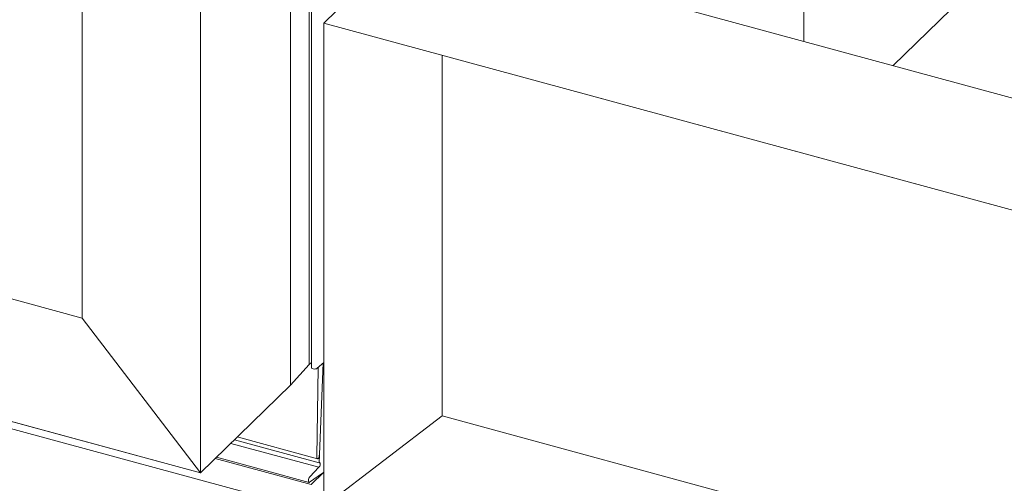
# Model space of a CAD drawing. Units: millimetres. Extents: x -228 to 2932, y -29 to 583.
# Drawn here: x -142 to -138, y 216 to 218 of the extents above; entities that cross this region are included whole.
import ezdxf

# ---------------------------------------------------------------- set-up
doc = ezdxf.new("R2010")
doc.units = ezdxf.units.MM
doc.layers.add('00_GROSOR 0.09', color=7, linetype='Continuous', lineweight=9)

# ---------------------------------------------------------------- blocks, each defined once
blk = doc.blocks.new('puerta apertura exterior 2 hojas (2)')
at = {"layer": '00_GROSOR 0.09'}
for p, q in [((28.5813, 4.1612), (21.5652, 6.068)), ((31.2715, 6.0559), (31.2715, 5.1933)), ((29.4277, 5.7907), (29.4277, 3.9884)), ((29.4355, 5.7799), (29.4355, 3.9774)), ((29.0223, 3.5843), (21.1242, 5.7308)), ((29.3573, 5.7135), (29.3573, 3.9112)), ((29.3573, 3.4657), (21.4592, 5.6123)), ((29.482, 5.2617), (29.8169, 5.5886)), ((33.766, 4.5154), (29.8169, 5.5886)), ((28.5813, 4.1612), (28.5813, 5.5065)), ((32.0136, 5.5026), (31.6041, 5.1029)), ((29.0223, 3.5843), (29.0223, 5.3866)), ((33.431, 4.1884), (29.482, 5.2617)), ((29.482, 3.4594), (29.482, 5.2617)), ((29.923, 3.7965), (29.923, 5.1418)), ((28.5813, 4.1612), (29.0223, 3.5843)), ((29.3573, 3.9112), (29.4277, 3.9884)), ((29.4277, 3.9884), (29.4355, 3.9961)), ((29.4611, 3.9777), (29.4564, 3.6435)), ((29.4575, 3.9745), (29.482, 3.9961)), ((29.4796, 3.994), (29.4644, 3.622)), ((29.0223, 3.5843), (29.3573, 3.9112)), ((29.923, 3.7965), (29.482, 3.4594)), ((33.431, 2.8431), (29.923, 3.7965)), ((29.4644, 3.622), (29.1488, 3.7078)), ((29.1596, 3.7184), (29.4583, 3.6372)), ((29.4632, 3.605), (29.1349, 3.6942)), ((29.4344, 3.5411), (29.0774, 3.6381)), ((29.0817, 3.6423), (29.4268, 3.5485)), ((29.482, 3.6388), (29.4818, 3.6304)), ((29.4297, 3.5698), (29.4632, 3.605)), ((29.4776, 3.5832), (29.4291, 3.5491)), ((29.482, 3.5875), (29.4344, 3.5411))]:
    blk.add_line(p, q, dxfattribs=at)
for points in [[(21.1242, 5.7308), (21.1242, 7.5331), (29.0223, 5.3866), (29.0223, 3.5843)], [(29.482, 5.2617), (33.431, 4.1884), (33.431, 2.3861), (29.482, 3.4594)]]:
    blk.add_lwpolyline(points, close=True, dxfattribs=at)
at = {"layer": '00_GROSOR 0.09', "flags": 128}
for points in [[(29.4355, 3.9774), (29.4365, 3.9752), (29.4388, 3.9734), (29.4424, 3.9721), (29.4466, 3.9715), (29.4509, 3.9718), (29.4547, 3.9728), (29.4575, 3.9745)], [(29.4564, 3.6435), (29.4565, 3.64), (29.4574, 3.6378), (29.459, 3.6371), (29.4609, 3.6382), (29.4628, 3.6409), (29.4643, 3.6445), (29.4652, 3.6486), (29.4654, 3.6523)], [(29.4632, 3.605), (29.4651, 3.6067), (29.4667, 3.6097), (29.468, 3.6133), (29.4686, 3.6171), (29.4684, 3.6203), (29.4676, 3.6223), (29.4661, 3.623), (29.4644, 3.622)], [(29.4297, 3.5698), (29.4277, 3.5671), (29.426, 3.5634), (29.4249, 3.5592), (29.4244, 3.5551), (29.4247, 3.5517), (29.4256, 3.5494), (29.4272, 3.5485), (29.4291, 3.5491)]]:
    blk.add_lwpolyline(points, dxfattribs=at)

msp = doc.modelspace()

# ---------------------------------------------------------------- block references
at = {"layer": '00_GROSOR 0.09', "color": 3}
msp.add_blockref('puerta apertura exterior 2 hojas (2)', (-169.9156, 212.4173), dxfattribs=at)

doc.saveas('drawing.dxf')
